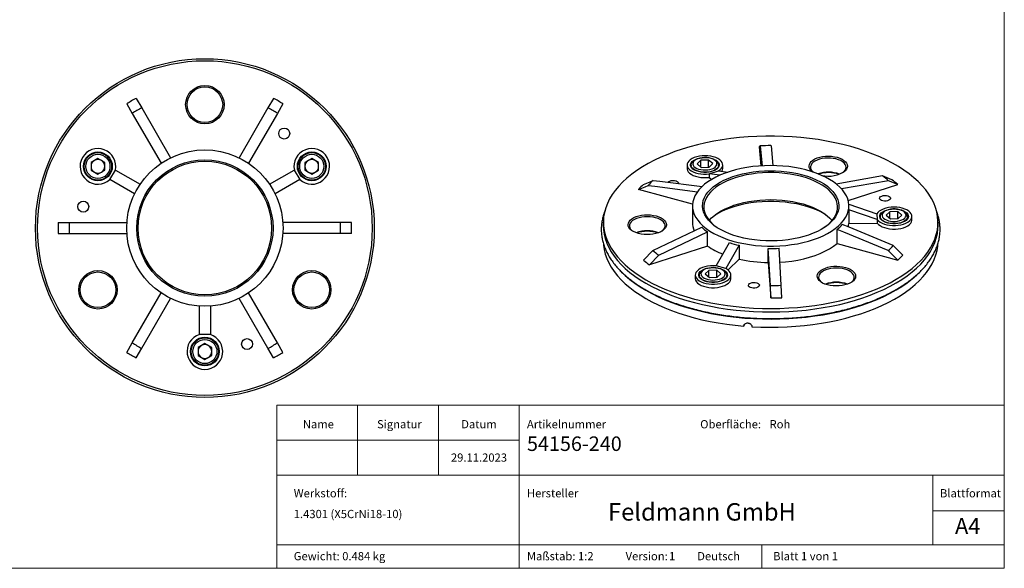
# Model space of a CAD drawing. Units: millimetres. Extents: x 10 to 584, y 10 to 410.
# Drawn here: x 225 to 584, y 10 to 210 of the extents above; entities that cross this region are included whole.
import ezdxf

# ---------------------------------------------------------------- set-up
doc = ezdxf.new("R2010")
doc.units = ezdxf.units.MM
doc.header["$LTSCALE"] = 2
doc.layers.add('HERSTELLER_HINTER_BILD', color=7, linetype='Continuous')
doc.layers.add('SCHRIFTFELD_DEUTSCH', color=7, linetype='Continuous')
doc.styles.add('SLDTEXTSTYLE0', font='TXT', dxfattribs={"width": 0.75})
doc.styles.add('SLDTEXTSTYLE1', font='TXT', dxfattribs={"width": 0.692308})

msp = doc.modelspace()

# ---------------------------------------------------------------- linework, layer by layer
at = {"color": 7, "linetype": 'Continuous', "lineweight": 18}
for p, q in [((584, 410), (584, 10)), ((318.8, 69.5), (348.26, 69.5)), ((318.8, 69.5), (318.8, 56.75)), ((348.26, 69.5), (377.72, 69.5)), ((348.26, 44), (348.26, 69.5)), ((377.72, 69.5), (407.2, 69.5)), ((377.72, 69.5), (377.72, 44)), ((407.2, 69.5), (584, 69.5)), ((407.2, 69.5), (407.2, 10)), ((318.8, 56.75), (348.26, 56.75)), ((318.8, 44), (318.8, 56.75)), ((348.26, 56.75), (377.72, 56.75)), ((377.72, 56.75), (407.2, 56.75)), ((348.26, 44), (318.8, 44)), ((318.8, 44), (318.8, 18.5)), ((377.72, 44), (348.26, 44)), ((377.72, 44), (407.2, 44)), ((407.2, 44), (558, 44)), ((584, 44), (558, 44)), ((558, 30.99), (558, 44)), ((558, 18.5), (558, 30.99)), ((584, 30.99), (558, 30.99)), ((318.8, 18.5), (584, 18.5)), ((318.8, 10), (318.8, 18.5)), ((495.6, 10), (495.6, 18.5)), ((10, 10), (584, 10))]:
    msp.add_line(p, q, dxfattribs=at)
at = {"color": 7, "linetype": 'Continuous', "lineweight": 25}
for p, q in [((267.6, 181.33), (269.6, 177.86)), ((317.59, 181.33), (315.59, 177.86)), ((264.13, 179.33), (266.13, 175.86)), ((266.13, 175.86), (276.65, 157.65)), ((269.6, 177.86), (280.11, 159.65)), ((315.59, 177.86), (305.08, 159.65)), ((319.06, 175.86), (308.54, 157.65)), ((321.06, 179.33), (319.06, 175.86)), ((494.81, 163.62), (494.96, 164.02)), ((495.32, 156.71), (494.81, 163.62)), ((494.96, 164.02), (495.68, 156.69)), ((498.96, 164.1), (499.68, 156.77)), ((253.62, 159.42), (251.12, 157.97)), ((251.12, 157.97), (251.12, 155.09)), ((256.12, 157.97), (253.62, 159.42)), ((256.12, 155.09), (256.12, 157.97)), ((331.57, 159.42), (329.07, 157.97)), ((329.07, 157.97), (329.07, 155.09)), ((334.07, 157.97), (331.57, 159.42)), ((334.07, 155.09), (334.07, 157.97)), ((471.36, 158.83), (470.88, 158.5)), ((473.34, 158.73), (471.99, 157.41)), ((476.22, 158.78), (473.34, 158.73)), ((473.34, 156.31), (473.34, 158.73)), ((477.76, 157.53), (476.22, 158.78)), ((476.22, 156.21), (476.22, 158.78)), ((478.87, 158.5), (478.39, 158.83)), ((251.12, 155.09), (253.62, 153.64)), ((253.62, 153.64), (256.12, 155.09)), ((257.98, 151.7), (259.98, 155.17)), ((259.98, 155.17), (268.97, 149.98)), ((316.22, 149.98), (325.21, 155.17)), ((325.21, 155.17), (327.21, 151.7)), ((329.07, 155.09), (331.57, 153.64)), ((331.57, 153.64), (334.07, 155.09)), ((468.38, 157.04), (468.38, 155.76)), ((469.88, 156.96), (469.88, 156.83)), ((471.99, 157.41), (473.53, 156.16)), ((473.53, 156.16), (476.41, 156.21)), ((476.41, 156.21), (477.76, 157.53)), ((476.48, 153.8), (479.86, 154.89)), ((479.86, 154.89), (483.27, 154.43)), ((479.88, 156.83), (479.88, 156.96)), ((481.38, 155.76), (481.38, 157.04)), ((266.97, 146.51), (257.98, 151.7)), ((327.21, 151.7), (318.22, 146.51)), ((480.29, 153.28), (476.48, 153.8)), ((476.48, 153.8), (476.48, 152.51)), ((476.48, 152.51), (477.36, 151.79)), ((539.64, 153.04), (522.69, 150.1)), ((541.77, 151.3), (524.6, 148.32)), ((543.03, 151.68), (539.64, 153.04)), ((545.16, 149.93), (541.77, 151.3)), ((470.36, 142.71), (450.63, 148.08)), ((527.09, 144.08), (545.16, 149.93)), ((470.34, 142.14), (470.34, 136.14)), ((527.32, 142.74), (537.55, 139.21)), ((527.33, 140.73), (527.33, 135.67)), ((537.71, 137.16), (527.33, 140.73)), ((527.34, 141.19), (527.34, 142.14)), ((540.29, 140.1), (539.81, 139.77)), ((542.27, 139.99), (540.92, 138.68)), ((545.16, 140.05), (542.27, 139.99)), ((542.27, 137.58), (542.27, 139.99)), ((546.69, 138.79), (545.16, 140.05)), ((545.16, 137.47), (545.16, 140.05)), ((547.81, 139.77), (547.33, 140.1)), ((537.55, 139.21), (537.71, 137.16)), ((537.71, 137.16), (537.71, 135.87)), ((538.81, 138.22), (538.81, 138.09)), ((540.92, 138.68), (542.46, 137.42)), ((542.46, 137.42), (545.35, 137.48)), ((545.35, 137.48), (546.69, 138.79)), ((548.81, 138.09), (548.81, 138.22)), ((550.31, 137.02), (550.31, 138.31)), ((239.13, 136.03), (243.14, 136.03)), ((243.14, 136.03), (264.17, 136.03)), ((342.05, 136.03), (321.03, 136.03)), ((346.06, 136.03), (342.05, 136.03)), ((437.84, 136.14), (437.84, 134.85)), ((455.92, 125.91), (473.71, 134.36)), ((523.05, 128.39), (523.05, 133.54)), ((527.33, 135.67), (537.71, 135.87)), ((559.84, 134.85), (559.84, 136.14)), ((239.13, 132.03), (243.14, 132.03)), ((243.14, 132.03), (264.17, 132.03)), ((342.05, 132.03), (321.03, 132.03)), ((346.06, 132.03), (342.05, 132.03)), ((458.05, 124.16), (475.84, 132.61)), ((475.84, 127.47), (475.84, 132.61)), ((452.53, 122.35), (455.92, 125.91)), ((475.84, 127.47), (454.66, 120.6)), ((478.96, 120.23), (483.8, 128.73)), ((487.34, 127.77), (482.5, 119.26)), ((487.34, 127.77), (487.34, 122.71)), ((497.92, 121.47), (497.92, 126.61)), ((498.72, 113.11), (497.92, 126.61)), ((502.72, 113.19), (501.92, 126.69)), ((523.05, 128.39), (545.19, 122.38)), ((454.66, 120.6), (458.05, 124.16)), ((483.29, 118.75), (487.34, 122.71)), ((474.32, 118.72), (473.84, 118.39)), ((476.3, 118.61), (474.96, 117.3)), ((479.19, 118.67), (476.3, 118.61)), ((476.3, 116.2), (476.3, 118.61)), ((482.5, 119.26), (478.96, 120.23)), ((480.73, 117.41), (479.19, 118.67)), ((479.19, 116.09), (479.19, 118.67)), ((481.84, 118.39), (481.36, 118.72)), ((497.92, 121.47), (498.88, 108.58)), ((471.34, 116.93), (471.34, 115.64)), ((472.84, 116.84), (472.84, 116.71)), ((474.96, 117.3), (476.49, 116.04)), ((476.49, 116.04), (479.38, 116.1)), ((479.38, 116.1), (480.73, 117.41)), ((482.84, 116.71), (482.84, 116.84)), ((484.34, 115.64), (484.34, 116.93)), ((498.88, 108.58), (498.72, 113.11)), ((502.87, 108.66), (502.72, 113.19)), ((266.13, 92.2), (276.65, 110.41)), ((269.6, 90.2), (280.11, 108.41)), ((315.59, 90.2), (305.08, 108.41)), ((319.06, 92.2), (308.54, 110.41)), ((290.6, 95.21), (290.6, 105.6)), ((294.6, 105.6), (294.6, 95.21)), ((489.19, 98.76), (489.06, 98.27)), ((294.6, 95.21), (290.6, 95.21)), ((264.13, 88.73), (266.13, 92.2)), ((267.6, 86.73), (269.6, 90.2)), ((292.6, 91.92), (290.1, 90.47)), ((290.1, 90.47), (290.1, 87.59)), ((295.1, 90.47), (292.6, 91.92)), ((295.1, 87.59), (295.1, 90.47)), ((317.59, 86.73), (315.59, 90.2)), ((321.06, 88.73), (319.06, 92.2)), ((290.1, 87.59), (292.6, 86.14)), ((292.6, 86.14), (295.1, 87.59))]:
    msp.add_line(p, q, dxfattribs=at)
at = {"color": 7, "linetype": 'Continuous', "lineweight": 25, "flags": 128}
for points in [[(444.89, 150.8), (443.46, 149.31), (442.19, 147.79), (441.08, 146.24), (440.12, 144.65), (439.33, 143.04), (438.71, 141.42), (438.25, 139.77), (437.96, 138.12), (437.85, 136.46), (437.9, 134.81), (438.12, 133.15), (438.51, 131.51), (439.07, 129.87), (439.79, 128.26), (440.68, 126.66), (441.74, 125.09), (442.95, 123.56), (444.31, 122.06), (445.83, 120.59), (447.5, 119.17), (449.31, 117.8), (451.26, 116.48), (453.34, 115.22), (455.55, 114.01), (457.87, 112.86), (460.32, 111.78), (462.87, 110.77), (465.52, 109.82), (468.26, 108.96), (471.09, 108.16), (473.99, 107.45), (476.97, 106.81), (480, 106.26), (483.09, 105.79), (486.22, 105.4), (489.39, 105.1), (492.58, 104.89), (495.8, 104.76), (499.02, 104.72), (502.23, 104.77), (505.44, 104.91), (508.64, 105.13), (511.8, 105.44), (514.93, 105.83), (518.01, 106.31), (521.04, 106.88), (524.01, 107.52), (526.9, 108.24), (529.72, 109.05), (532.46, 109.92), (535.1, 110.87), (537.64, 111.89), (540.07, 112.98), (542.38, 114.13), (544.57, 115.35), (546.64, 116.62), (548.58, 117.95), (550.37, 119.32), (552.02, 120.75), (553.52, 122.22), (554.87, 123.72), (556.07, 125.26), (557.1, 126.83), (557.98, 128.43), (558.68, 130.05), (559.22, 131.68), (559.6, 133.33), (559.8, 134.98), (559.83, 136.64), (559.7, 138.3), (559.39, 139.95), (558.92, 141.59), (558.27, 143.22), (557.47, 144.82), (556.49, 146.4), (555.36, 147.96), (554.07, 149.48), (552.63, 150.96), (551.03, 152.4), (549.3, 153.8), (547.42, 155.14), (545.4, 156.44), (543.26, 157.67), (540.99, 158.85), (538.6, 159.97), (536.1, 161.01), (533.5, 161.99), (530.81, 162.9), (528.02, 163.73), (525.15, 164.48), (522.21, 165.16), (519.2, 165.75), (516.14, 166.27), (513.03, 166.69), (509.88, 167.04), (506.7, 167.3), (503.49, 167.47), (500.28, 167.55), (497.06, 167.54), (493.84, 167.45), (490.64, 167.27), (487.46, 167.01), (484.32, 166.65), (481.21, 166.22), (478.15, 165.69), (475.15, 165.09), (472.22, 164.41), (469.36, 163.64), (466.58, 162.8), (463.89, 161.89), (461.3, 160.9), (458.82, 159.85), (456.45, 158.73), (454.19, 157.54), (452.06, 156.3), (450.06, 155), (448.19, 153.65), (446.47, 152.25), (444.89, 150.8)], [(479.86, 154.89), (480.47, 155.34), (480.93, 155.82), (481.23, 156.34), (481.37, 156.87), (481.33, 157.42), (481.13, 157.95), (480.77, 158.45), (480.25, 158.92), (479.59, 159.34), (478.81, 159.71), (477.93, 160), (476.97, 160.21), (475.95, 160.34), (474.9, 160.39), (473.86, 160.35), (472.84, 160.22), (471.87, 160.01), (470.98, 159.72), (470.19, 159.36), (469.53, 158.95), (469, 158.48), (468.63, 157.97), (468.42, 157.44), (468.38, 156.9), (468.51, 156.37), (468.8, 155.85), (469.26, 155.36), (469.85, 154.92), (470.58, 154.53), (471.43, 154.2), (472.36, 153.95), (473.36, 153.79), (474.39, 153.7), (475.44, 153.71), (476.48, 153.8)], [(470.23, 158.3), (470.74, 158.71), (471.39, 159.06), (472.15, 159.35), (472.99, 159.57), (473.9, 159.7), (474.83, 159.75), (475.77, 159.71), (476.68, 159.58), (477.53, 159.37), (478.3, 159.09), (478.95, 158.74), (479.48, 158.34), (479.86, 157.9), (480.07, 157.43), (480.12, 156.94), (480, 156.46), (479.72, 156), (479.28, 155.57), (478.7, 155.19), (478, 154.87), (477.19, 154.61), (476.31, 154.44), (475.39, 154.35), (474.45, 154.35), (473.52, 154.43), (472.64, 154.6), (471.82, 154.84), (471.11, 155.16), (470.52, 155.53), (470.07, 155.96), (469.77, 156.42), (469.63, 156.9), (469.67, 157.38), (469.87, 157.86), (470.23, 158.3)], [(478.87, 158.5), (479.26, 158.19), (479.63, 157.75), (479.83, 157.29), (479.87, 156.82), (479.73, 156.35), (479.43, 155.9), (478.98, 155.48), (478.38, 155.12), (477.67, 154.82), (476.86, 154.59), (475.98, 154.44), (475.07, 154.38), (474.14, 154.41), (473.25, 154.52), (472.41, 154.72), (471.65, 154.99), (471, 155.33), (470.49, 155.72), (470.12, 156.16), (469.92, 156.62), (469.88, 157.1), (470.02, 157.57), (470.32, 158.02), (470.77, 158.43), (470.88, 158.5)], [(474.71, 159.73), (473.85, 159.67), (473.04, 159.53), (472.29, 159.3), (471.65, 159.01), (471.13, 158.66), (470.75, 158.26), (470.53, 157.83), (470.48, 157.38), (470.6, 156.94), (470.88, 156.52), (471.31, 156.14), (471.88, 155.81), (472.57, 155.54), (473.35, 155.34), (474.18, 155.23), (475.04, 155.21), (475.9, 155.27), (476.71, 155.41), (477.46, 155.63), (478.1, 155.93), (478.62, 156.28), (479, 156.68), (479.22, 157.11), (479.27, 157.56), (479.16, 158), (478.87, 158.42), (478.44, 158.8), (477.87, 159.13), (477.18, 159.4), (476.4, 159.6), (475.57, 159.71), (474.71, 159.73)], [(514.25, 154.47), (514.12, 154.56), (513.56, 155.05), (513.16, 155.57), (512.91, 156.12), (512.84, 156.69), (512.95, 157.25), (513.22, 157.8), (513.65, 158.32), (514.24, 158.8), (514.96, 159.22), (515.81, 159.58), (516.75, 159.87), (517.78, 160.08), (518.85, 160.21), (519.94, 160.24), (521.04, 160.19), (522.1, 160.05), (523.11, 159.83), (524.04, 159.52), (524.86, 159.15), (525.56, 158.71), (526.12, 158.23), (526.53, 157.7), (526.77, 157.15), (526.84, 156.59), (526.74, 156.02), (526.47, 155.47), (526.03, 154.95), (526.03, 154.95)], [(525.23, 154.33), (525.59, 154.65), (526, 155.14), (526.26, 155.66), (526.34, 156.2), (526.26, 156.74), (526.01, 157.26), (525.61, 157.76), (525.05, 158.21), (524.36, 158.62), (523.55, 158.96), (522.64, 159.23), (521.67, 159.42), (520.64, 159.53), (519.6, 159.55), (518.56, 159.49), (517.55, 159.34), (516.61, 159.11), (515.74, 158.81), (514.99, 158.43), (514.36, 158), (513.87, 157.53), (513.54, 157.02), (513.37, 156.49), (513.36, 155.95), (513.53, 155.41), (513.86, 154.9), (514.28, 154.48)], [(468.38, 155.76), (468.38, 155.62), (468.51, 155.08), (468.8, 154.56), (469.26, 154.07), (469.85, 153.63), (470.58, 153.24), (471.43, 152.92), (472.36, 152.67), (473.36, 152.5), (474.39, 152.42), (475.44, 152.42), (476.48, 152.51)], [(473.64, 148.99), (472.68, 147.96), (471.88, 146.9), (471.25, 145.81), (470.78, 144.7), (470.48, 143.57), (470.35, 142.43), (470.39, 141.3), (470.6, 140.16), (470.98, 139.04), (471.53, 137.94), (472.25, 136.86), (473.12, 135.82), (474.15, 134.81), (475.33, 133.85), (476.65, 132.93), (478.1, 132.07), (479.67, 131.28), (481.37, 130.54), (483.16, 129.88), (485.05, 129.29), (487.03, 128.78), (489.07, 128.35), (491.18, 128), (493.33, 127.74), (495.51, 127.56), (497.72, 127.47), (499.93, 127.47), (502.13, 127.56), (504.31, 127.73), (506.46, 128), (508.57, 128.34), (510.62, 128.77), (512.59, 129.28), (514.49, 129.87), (516.28, 130.53), (517.98, 131.26), (519.56, 132.06), (521.01, 132.92), (522.33, 133.83), (523.51, 134.79), (524.54, 135.8), (525.42, 136.84), (526.14, 137.92), (526.69, 139.02), (527.08, 140.14), (527.29, 141.28), (527.34, 142.41), (527.21, 143.55), (526.91, 144.68), (526.45, 145.79), (525.81, 146.88), (525.02, 147.94), (524.07, 148.97), (522.96, 149.96), (521.71, 150.9), (520.33, 151.78), (518.81, 152.61), (517.18, 153.38), (515.43, 154.08), (513.59, 154.7), (511.65, 155.25), (509.64, 155.72), (507.56, 156.11), (505.43, 156.42), (503.27, 156.64), (501.07, 156.77), (498.86, 156.82), (496.65, 156.77), (494.46, 156.64), (492.29, 156.42), (490.16, 156.12), (488.08, 155.73), (486.07, 155.26), (484.13, 154.71), (482.29, 154.09), (480.54, 153.39), (478.9, 152.63), (477.38, 151.8), (475.99, 150.91), (474.74, 149.98), (473.64, 148.99)], [(520.82, 136.17), (519.79, 135.25), (518.61, 134.38), (517.3, 133.57), (515.86, 132.81), (514.31, 132.12), (512.65, 131.5), (510.9, 130.95), (509.06, 130.47), (507.16, 130.08), (505.19, 129.77), (503.19, 129.54), (501.15, 129.4), (499.1, 129.34), (497.05, 129.37), (495.01, 129.49), (492.99, 129.7), (491.02, 129.99), (489.1, 130.37), (487.24, 130.82), (485.47, 131.35), (483.79, 131.96), (482.2, 132.63), (480.74, 133.37), (479.39, 134.17), (478.18, 135.03), (477.11, 135.93), (476.19, 136.88), (475.42, 137.86), (474.82, 138.87), (474.37, 139.9), (474.1, 140.95), (473.99, 142.01), (474.06, 143.06), (474.29, 144.11), (474.69, 145.15), (475.25, 146.17), (475.98, 147.16), (476.86, 148.11), (477.9, 149.03), (479.07, 149.89), (480.38, 150.71), (481.82, 151.46), (483.37, 152.16), (485.03, 152.78), (486.79, 153.33), (488.62, 153.81), (490.53, 154.2), (492.49, 154.51), (494.49, 154.74), (496.53, 154.88), (498.58, 154.94), (500.63, 154.9), (502.67, 154.79), (504.69, 154.58), (506.66, 154.29), (508.58, 153.91), (510.44, 153.46), (512.21, 152.93), (513.9, 152.32), (515.48, 151.65), (516.95, 150.91), (518.29, 150.11), (519.5, 149.25), (520.57, 148.35), (521.49, 147.4), (522.26, 146.42), (522.87, 145.41), (523.31, 144.38), (523.58, 143.33), (523.69, 142.27), (523.63, 141.22), (523.39, 140.17), (522.99, 139.13), (522.43, 138.11), (521.7, 137.12), (520.82, 136.17)], [(452.49, 149.9), (454.92, 150.93), (456.03, 151.4)], [(456.03, 151.4), (458.48, 151.09), (473.81, 149.13)], [(461.42, 150.72), (461.68, 150.96), (462.11, 151.18), (462.63, 151.32), (463.22, 151.38), (463.81, 151.35), (464.36, 151.22), (464.81, 151.02), (465.13, 150.76), (465.28, 150.47), (465.28, 150.22)], [(520.38, 135.86), (521.25, 136.81), (521.97, 137.79), (522.53, 138.8), (522.92, 139.83), (523.14, 140.88), (523.19, 141.93), (523.07, 142.97), (522.78, 144.01), (522.32, 145.04), (521.7, 146.04), (520.91, 147.01), (519.98, 147.94), (518.89, 148.83), (517.66, 149.67), (516.3, 150.45), (514.82, 151.17), (513.23, 151.83), (511.54, 152.41), (509.75, 152.92), (507.89, 153.35), (505.97, 153.7), (504, 153.97), (501.99, 154.15), (499.95, 154.24), (497.92, 154.24), (495.88, 154.16), (493.87, 153.99), (491.89, 153.73), (489.96, 153.39), (488.1, 152.97), (486.31, 152.46), (484.6, 151.89), (483, 151.24), (481.51, 150.52), (480.14, 149.74), (478.9, 148.91), (477.8, 148.02), (476.85, 147.09), (476.05, 146.13), (475.41, 145.13), (474.94, 144.11), (474.64, 143.07), (474.5, 142.02), (474.53, 140.97), (474.74, 139.93), (475.11, 138.89), (475.65, 137.88), (476.36, 136.9), (477.22, 135.94), (478.23, 135.03), (479.18, 134.31)], [(450.63, 148.08), (453.05, 149.11), (454.17, 149.58)], [(454.17, 149.58), (456.61, 149.27), (472.2, 147.28)], [(476.45, 136.78), (477.31, 137.71), (478.33, 138.61), (479.5, 139.47), (480.81, 140.28), (482.24, 141.03), (483.79, 141.71), (485.44, 142.33), (487.19, 142.87), (489.02, 143.33), (490.92, 143.71), (492.88, 144.01), (494.87, 144.23), (496.9, 144.35), (498.94, 144.39), (500.97, 144.35), (502.99, 144.21), (504.99, 143.99), (506.94, 143.68), (508.83, 143.29), (510.65, 142.82), (512.39, 142.27), (514.04, 141.65), (515.58, 140.96), (517, 140.21), (518.29, 139.4), (519.45, 138.53), (520.46, 137.62), (521.23, 136.78)], [(519.06, 138.84), (518.6, 139.12), (517.14, 139.91), (515.55, 140.63), (513.86, 141.29), (512.07, 141.88), (510.19, 142.39), (508.24, 142.82), (506.23, 143.17), (504.17, 143.43), (502.08, 143.61), (499.96, 143.7), (497.84, 143.7), (495.72, 143.62), (493.63, 143.44), (491.57, 143.18), (489.55, 142.84), (487.6, 142.41), (485.72, 141.91), (483.92, 141.33), (482.22, 140.67), (480.63, 139.95), (479.16, 139.16), (478.62, 138.84)], [(542.28, 144.41), (541.93, 144.16), (541.45, 143.98), (540.88, 143.88), (540.29, 143.87), (539.71, 143.94), (539.21, 144.11), (538.82, 144.34), (538.58, 144.62), (538.51, 144.93), (538.62, 145.23), (538.9, 145.5), (539.32, 145.72), (539.85, 145.86), (540.44, 145.92), (541.03, 145.88), (541.57, 145.76), (542.03, 145.56), (542.34, 145.3), (542.5, 145), (542.48, 144.7), (542.28, 144.41)], [(537.71, 137.16), (538.14, 136.67), (538.73, 136.22), (539.45, 135.82), (540.28, 135.49), (541.21, 135.24), (542.2, 135.06), (543.23, 134.97), (544.28, 134.97), (545.32, 135.05), (546.32, 135.22), (547.25, 135.47), (548.09, 135.79), (548.82, 136.18), (549.42, 136.62), (549.88, 137.11), (550.17, 137.63), (550.3, 138.16), (550.26, 138.7), (550.06, 139.23), (549.68, 139.74), (549.16, 140.21), (548.5, 140.63), (547.71, 140.98), (546.82, 141.27), (545.86, 141.48), (544.84, 141.61), (543.79, 141.65), (542.74, 141.61), (541.73, 141.48), (540.76, 141.26), (539.88, 140.97), (539.1, 140.61), (538.44, 140.19), (537.92, 139.72), (537.55, 139.21)], [(539.17, 139.57), (539.68, 139.98), (540.32, 140.33), (541.08, 140.62), (541.92, 140.83), (542.83, 140.96), (543.77, 141.01), (544.7, 140.97), (545.61, 140.85), (546.47, 140.64), (547.23, 140.36), (547.89, 140.01), (548.41, 139.61), (548.79, 139.16), (549.01, 138.69), (549.06, 138.21), (548.94, 137.73), (548.65, 137.26), (548.21, 136.84), (547.63, 136.45), (546.93, 136.13), (546.13, 135.88), (545.25, 135.71), (544.32, 135.62), (543.38, 135.61), (542.45, 135.69), (541.57, 135.86), (540.76, 136.11), (540.04, 136.42), (539.45, 136.8), (539, 137.22), (538.7, 137.68), (538.57, 138.16), (538.6, 138.65), (538.8, 139.12), (539.17, 139.57)], [(547.7, 137.68), (548.03, 138.09), (548.19, 138.53), (548.19, 138.97), (548.01, 139.4), (547.68, 139.81), (547.2, 140.18), (546.58, 140.49), (545.86, 140.74), (545.06, 140.91), (544.22, 140.99), (543.35, 140.99), (542.51, 140.9), (541.71, 140.73), (541, 140.48), (540.39, 140.16), (539.92, 139.79), (539.59, 139.38), (539.43, 138.95), (539.43, 138.5), (539.61, 138.07), (539.94, 137.66), (540.42, 137.29), (541.04, 136.98), (541.76, 136.73), (542.55, 136.56), (543.4, 136.48), (544.26, 136.48), (545.11, 136.57), (545.9, 136.74), (546.62, 136.99), (547.23, 137.31), (547.7, 137.68)], [(460.07, 133.58), (459.48, 133.1), (458.75, 132.67), (457.91, 132.31), (456.96, 132.02), (455.94, 131.81), (454.87, 131.69), (453.77, 131.65), (452.68, 131.71), (451.62, 131.85), (450.61, 132.07), (449.68, 132.37), (448.85, 132.75), (448.15, 133.18), (447.59, 133.67), (447.19, 134.19), (446.95, 134.74), (446.88, 135.31), (446.98, 135.87), (447.25, 136.42), (447.68, 136.94), (448.27, 137.42), (449, 137.84), (449.84, 138.2), (450.79, 138.49), (451.81, 138.7), (452.88, 138.83), (453.97, 138.86), (455.07, 138.81), (456.13, 138.67), (457.14, 138.45), (458.07, 138.14), (458.89, 137.77), (459.6, 137.33), (460.16, 136.85), (460.56, 136.32), (460.8, 135.77), (460.87, 135.21), (460.77, 134.64), (460.5, 134.09), (460.07, 133.58)], [(456.91, 137.79), (455.95, 138), (454.93, 138.13), (453.89, 138.18), (452.85, 138.13), (451.83, 138.01), (450.87, 137.8), (449.98, 137.51), (449.2, 137.15), (448.53, 136.74), (448.01, 136.27), (447.63, 135.77), (447.42, 135.24), (447.38, 134.7), (447.5, 134.17), (447.79, 133.65), (448.24, 133.16), (448.49, 132.95)], [(459.26, 132.95), (459.5, 133.15), (459.95, 133.64), (460.24, 134.15), (460.37, 134.69), (460.33, 135.23), (460.12, 135.75), (459.75, 136.26), (459.23, 136.72), (458.57, 137.14), (457.79, 137.5), (456.91, 137.79)], [(537.71, 135.87), (538.14, 135.38), (538.73, 134.93), (539.45, 134.54), (540.28, 134.21), (541.21, 133.95), (542.2, 133.78), (543.23, 133.69), (544.28, 133.68), (545.32, 133.77), (546.32, 133.93), (547.25, 134.18), (548.09, 134.5), (548.82, 134.89), (549.42, 135.34), (549.88, 135.82), (550.17, 136.34), (550.3, 136.88), (550.31, 137.02)], [(548.23, 137.02), (547.73, 136.62), (547.09, 136.28), (546.34, 136), (545.51, 135.8), (544.61, 135.68), (543.69, 135.65), (542.77, 135.7), (541.89, 135.84), (541.08, 136.06), (540.35, 136.36), (539.75, 136.72), (539.28, 137.13), (538.97, 137.57), (538.82, 138.04), (538.84, 138.52), (539.03, 138.98), (539.39, 139.42), (539.81, 139.77)], [(437.84, 134.85), (437.9, 133.52), (438.12, 131.87), (438.51, 130.22), (439.07, 128.59), (439.79, 126.97), (440.68, 125.38), (441.74, 123.81), (442.95, 122.27), (444.31, 120.77), (445.83, 119.31), (447.5, 117.89), (449.31, 116.52), (451.26, 115.2), (453.34, 113.93), (455.55, 112.72), (457.87, 111.58), (460.32, 110.49), (462.87, 109.48), (465.52, 108.54), (468.26, 107.67), (471.09, 106.88), (473.99, 106.16), (476.97, 105.53), (480, 104.97), (483.09, 104.5), (486.22, 104.12), (489.39, 103.82), (492.58, 103.6), (495.8, 103.48), (499.02, 103.44), (502.23, 103.48), (505.44, 103.62), (508.64, 103.84), (511.8, 104.15), (514.93, 104.55), (518.01, 105.03), (521.04, 105.59), (524.01, 106.23), (526.9, 106.96), (529.72, 107.76), (532.46, 108.64), (535.1, 109.59), (537.64, 110.61), (540.07, 111.7), (542.38, 112.85), (544.57, 114.06), (546.64, 115.34), (548.58, 116.66), (550.37, 118.04), (552.02, 119.46), (553.52, 120.93), (554.87, 122.44), (556.07, 123.98), (557.1, 125.55), (557.98, 127.14), (558.68, 128.76), (559.22, 130.4), (559.6, 132.04), (559.8, 133.7), (559.84, 134.85)], [(518.5, 134.31), (519.35, 134.95), (520.38, 135.86)], [(541.65, 125.8), (525.53, 132.51), (523.05, 133.54)], [(543.52, 127.62), (527.4, 134.33), (524.92, 135.36)], [(527.15, 134.44), (527.25, 134.97), (527.33, 135.67)], [(437.89, 128.08), (437.91, 127.83), (438.14, 126.19), (438.54, 124.55), (439.1, 122.93), (439.83, 121.33), (440.72, 119.74), (441.77, 118.19), (442.98, 116.66), (444.34, 115.17), (445.85, 113.72), (447.51, 112.31), (449.31, 110.95), (451.24, 109.64), (453.3, 108.38), (455.49, 107.18), (457.8, 106.04), (460.23, 104.96), (462.75, 103.95), (465.38, 103.01), (468.1, 102.15), (470.9, 101.35), (473.79, 100.64), (476.74, 100), (479.75, 99.44), (482.81, 98.97), (485.92, 98.58), (489.06, 98.27)], [(492.03, 98.06), (495.22, 97.92), (498.41, 97.87), (501.61, 97.9), (504.8, 98.02), (507.98, 98.22), (511.13, 98.51), (514.24, 98.88), (517.31, 99.34), (520.33, 99.88), (523.3, 100.5), (526.19, 101.2), (529.01, 101.98), (531.75, 102.83), (534.4, 103.75), (536.95, 104.75), (539.39, 105.81), (541.72, 106.94), (543.94, 108.13), (546.03, 109.37), (547.99, 110.67), (549.82, 112.03), (551.5, 113.43), (553.05, 114.87), (554.44, 116.35), (555.68, 117.87), (556.76, 119.42), (557.68, 121), (558.45, 122.6), (559.04, 124.22), (559.48, 125.85), (559.74, 127.49), (559.8, 128.16)], [(502.23, 121.56), (504.24, 121.73), (506.53, 122), (508.76, 122.38), (510.93, 122.85), (513.01, 123.4), (515, 124.05), (516.88, 124.77), (518.63, 125.58), (520.26, 126.45), (521.73, 127.39), (523.05, 128.39)], [(545.19, 122.38), (542.76, 124.73), (541.65, 125.8)], [(547.06, 124.2), (544.63, 126.55), (543.52, 127.62)], [(444.02, 118.5), (444.31, 118.2), (445.83, 116.74), (447.5, 115.32), (449.31, 113.94), (451.26, 112.62), (453.34, 111.36), (455.55, 110.15), (457.87, 109), (460.32, 107.92), (462.87, 106.91), (465.52, 105.97), (468.26, 105.1), (471.09, 104.3), (473.99, 103.59), (476.97, 102.95), (480, 102.4), (483.09, 101.93), (486.22, 101.54), (489.39, 101.24), (492.58, 101.03), (495.8, 100.9), (499.02, 100.86), (502.23, 100.91), (505.44, 101.05), (508.64, 101.27), (511.8, 101.58), (514.93, 101.98), (518.01, 102.46), (521.04, 103.02), (524.01, 103.66), (526.9, 104.39), (529.72, 105.19), (532.46, 106.07), (535.1, 107.02), (537.64, 108.04), (540.07, 109.12), (542.38, 110.28), (544.57, 111.49), (546.64, 112.76), (548.58, 114.09), (550.37, 115.47), (552.02, 116.89), (553.05, 117.88)], [(478.96, 120.23), (477.91, 120.27), (476.87, 120.24), (475.84, 120.11), (474.87, 119.91), (473.98, 119.62), (473.19, 119.27), (472.52, 118.85), (471.99, 118.38), (471.61, 117.88), (471.39, 117.35), (471.34, 116.81), (471.47, 116.27), (471.75, 115.75), (472.2, 115.27), (472.79, 114.82), (473.52, 114.43), (474.35, 114.1), (475.28, 113.85), (476.28, 113.68), (477.31, 113.59), (478.36, 113.59), (479.4, 113.68), (480.39, 113.85), (481.32, 114.1), (482.16, 114.43), (482.89, 114.82), (483.48, 115.26), (483.93, 115.75), (484.21, 116.27), (484.34, 116.81), (484.29, 117.35), (484.07, 117.88), (483.7, 118.38), (483.17, 118.85), (482.5, 119.26)], [(473.2, 118.19), (473.71, 118.6), (474.35, 118.95), (475.11, 119.24), (475.96, 119.45), (476.86, 119.58), (477.8, 119.63), (478.74, 119.59), (479.65, 119.47), (480.5, 119.26), (481.26, 118.98), (481.92, 118.63), (482.44, 118.23), (482.82, 117.78), (483.04, 117.31), (483.09, 116.83), (482.97, 116.35), (482.68, 115.88), (482.25, 115.46), (481.66, 115.07), (480.96, 114.75), (480.16, 114.5), (479.28, 114.33), (478.35, 114.24), (477.41, 114.23), (476.48, 114.31), (475.6, 114.48), (474.79, 114.73), (474.08, 115.04), (473.48, 115.42), (473.03, 115.84), (472.73, 116.3), (472.6, 116.78), (472.63, 117.27), (472.83, 117.74), (473.2, 118.19)], [(474.12, 116.15), (474.65, 115.8), (475.3, 115.51), (476.05, 115.29), (476.86, 115.15), (477.72, 115.09), (478.58, 115.12), (479.41, 115.24), (480.18, 115.44), (480.87, 115.71), (481.43, 116.05), (481.86, 116.43), (482.13, 116.85), (482.24, 117.29), (482.18, 117.74), (481.95, 118.17), (481.56, 118.56), (481.04, 118.91), (480.38, 119.2), (479.63, 119.42), (478.82, 119.57), (477.96, 119.62), (477.1, 119.59), (476.27, 119.47), (475.5, 119.27), (474.82, 119), (474.25, 118.67), (473.82, 118.28), (473.55, 117.86), (473.44, 117.42), (473.5, 116.97), (473.73, 116.55), (474.12, 116.15)], [(529, 114.84), (528.41, 114.36), (527.69, 113.94), (526.84, 113.58), (525.9, 113.29), (524.88, 113.08), (523.8, 112.95), (522.71, 112.92), (521.61, 112.97), (520.55, 113.11), (519.54, 113.33), (518.61, 113.64), (517.79, 114.01), (517.09, 114.45), (516.53, 114.93), (516.12, 115.46), (515.88, 116.01), (515.81, 116.57), (515.91, 117.14), (516.18, 117.69), (516.62, 118.21), (517.2, 118.68), (517.93, 119.11), (518.77, 119.47), (519.72, 119.76), (520.74, 119.97), (521.81, 120.09), (522.91, 120.13), (524, 120.08), (525.07, 119.94), (526.07, 119.71), (527, 119.41), (527.83, 119.04), (528.53, 118.6), (529.09, 118.11), (529.5, 117.59), (529.74, 117.04), (529.81, 116.47), (529.71, 115.91), (529.43, 115.36), (529, 114.84)], [(525.84, 119.06), (524.88, 119.27), (523.86, 119.4), (522.82, 119.44), (521.78, 119.4), (520.76, 119.27), (519.8, 119.06), (518.91, 118.78), (518.13, 118.42), (517.47, 118), (516.94, 117.54), (516.57, 117.03), (516.36, 116.51), (516.31, 115.97), (516.44, 115.43), (516.73, 114.91), (517.17, 114.43), (517.42, 114.22)], [(528.19, 114.22), (528.43, 114.41), (528.88, 114.9), (529.17, 115.42), (529.3, 115.95), (529.26, 116.49), (529.06, 117.02), (528.69, 117.52), (528.17, 117.99), (527.51, 118.41), (526.72, 118.77), (525.84, 119.06)], [(471.34, 115.64), (471.34, 115.53), (471.47, 114.99), (471.75, 114.47), (472.2, 113.98), (472.79, 113.53), (473.52, 113.14), (474.35, 112.82), (475.28, 112.56), (476.28, 112.39), (477.31, 112.3), (478.36, 112.3), (479.4, 112.39), (480.39, 112.56), (481.32, 112.81), (482.16, 113.14), (482.89, 113.53), (483.48, 113.98), (483.93, 114.47), (484.21, 114.98), (484.34, 115.52), (484.34, 115.64)], [(473.61, 115.47), (473.19, 115.89), (472.93, 116.35), (472.84, 116.82), (472.92, 117.3), (473.17, 117.75), (473.57, 118.18), (473.84, 118.39)], [(481.84, 118.39), (482.07, 118.21), (482.49, 117.79), (482.75, 117.33), (482.84, 116.86), (482.76, 116.39), (482.52, 115.93), (482.11, 115.5), (481.56, 115.12), (480.88, 114.8), (480.1, 114.54), (479.24, 114.37), (478.34, 114.28), (477.42, 114.28), (476.51, 114.36), (475.64, 114.53), (474.86, 114.78), (474.17, 115.09), (473.61, 115.47)], [(494.49, 112.7), (494.13, 112.45), (493.65, 112.27), (493.09, 112.17), (492.5, 112.15), (491.92, 112.23), (491.42, 112.4), (491.03, 112.63), (490.79, 112.91), (490.72, 113.22), (490.83, 113.52), (491.11, 113.79), (491.53, 114.01), (492.06, 114.15), (492.64, 114.21), (493.24, 114.17), (493.78, 114.05), (494.23, 113.85), (494.55, 113.59), (494.71, 113.29), (494.68, 112.99), (494.49, 112.7)]]:
    msp.add_lwpolyline(points, dxfattribs=at)
at = {"color": 7, "linetype": 'Continuous', "lineweight": 25}
for centre, radius in [((292.6, 134.03), 61.75), ((292.6, 134.03), 61), ((292.6, 179.03), 7), ((292.6, 179.03), 6.5), ((321.52, 168.5), 2), ((253.62, 156.53), 5.25), ((253.62, 156.53), 5), ((292.6, 134.03), 28.5), ((331.57, 156.53), 5.25), ((331.57, 156.53), 5), ((253.62, 156.53), 4.4), ((292.6, 134.03), 24.85), ((292.6, 134.03), 24.35), ((331.57, 156.53), 4.4), ((248.28, 141.84), 2), ((253.62, 111.53), 7), ((331.57, 111.53), 7), ((253.62, 111.53), 6.5), ((331.57, 111.53), 6.5), ((292.6, 89.03), 5.25), ((292.6, 89.03), 5), ((292.6, 89.03), 4.4), ((307.99, 91.74), 2)]:
    msp.add_circle(centre, radius, dxfattribs=at)
for centre, radius, start, end in [((292.6, 134.03), 53.5, 117.8576, 122.1424), ((292.6, 134.03), 53.5, 57.8576, 62.1424), ((292.6, 134.03), 49.5, 117.6844, 122.3156), ((292.6, 134.03), 49.5, 57.6844, 62.3156), ((253.62, 156.53), 6.5, 347.9202, 312.0798), ((331.57, 156.53), 6.5, 227.9202, 192.0798), ((498.84, 68.17), 95.92, 89.9291, 92.3173), ((253.62, 156.53), 2.5, 120, 180), ((253.62, 156.53), 2.5, 60, 120), ((253.62, 156.53), 2.5, 0, 60), ((331.57, 156.53), 2.5, 120, 180), ((331.57, 156.53), 2.5, 60, 120), ((331.57, 156.53), 2.5, 0, 60), ((253.62, 156.53), 2.5, 180, 240), ((253.62, 156.53), 2.5, 240, 300), ((253.62, 156.53), 2.5, 300, 0), ((331.57, 156.53), 2.5, 180, 240), ((331.57, 156.53), 2.5, 240, 300), ((331.57, 156.53), 2.5, 300, 0), ((479.46, 155.78), 1.91, 326.8294, 359.3183), ((519.83, 142.96), 11.46, 69.3434, 108.8746), ((519.87, 163.53), 10.56, 256.9365, 305.6964), ((473.7, 131.44), 26.66, 131.5006, 137.1095), ((519.83, 141.58), 12.67, 72.1107, 106.2361), ((520.88, 127.95), 31.33, 48.1815, 53.2179), ((522.66, 124.62), 33.86, 48.3699, 53.0295), ((471.66, 128.39), 28.81, 131.7104, 136.8997), ((547.08, 138.25), 1.68, 312.9791, 64.6099), ((292.6, 134.03), 53.5, 177.8576, 182.1424), ((292.6, 134.03), 49.5, 177.6844, 182.3156), ((292.6, 134.03), 49.5, 357.6844, 2.3156), ((292.6, 134.03), 53.5, 357.8576, 2.1424), ((453.87, 121.67), 11.38, 69.2453, 110.7547), ((453.87, 120.27), 12.6, 72.0521, 107.9479), ((478.35, 136.18), 8.01, 180.3172, 202.9302), ((486.17, 147.4), 18.03, 226.3224, 235.0769), ((513.3, 145.39), 15.35, 309.4307, 319.1794), ((476.8, 149.25), 31.33, 228.1815, 233.2179), ((491.24, 149.86), 27.17, 235.481, 248.7813), ((498.84, 181.79), 55.19, 269.0475, 273.1989), ((523.99, 145.77), 26.66, 311.5006, 317.1095), ((475.02, 147.66), 33.86, 228.3699, 233.0295), ((498.65, 173.41), 51.95, 257.4295, 269.201), ((526.02, 143.89), 28.81, 311.7104, 316.8997), ((498.84, 209.03), 95.92, 269.9291, 272.3173), ((522.81, 102.93), 11.38, 69.2453, 110.7547), ((522.81, 101.54), 12.6, 72.0521, 107.9479), ((498.84, 212.26), 103.68, 270.0184, 272.2279), ((292.6, 89.03), 6.5, 107.9202, 72.0798), ((292.6, 134.03), 49.5, 237.6844, 242.3156), ((292.6, 89.03), 2.5, 120, 180), ((292.6, 89.03), 2.5, 60, 120), ((292.6, 89.03), 2.5, 0, 60), ((292.6, 134.03), 49.5, 297.6844, 302.3156), ((292.6, 134.03), 53.5, 237.8576, 242.1424), ((292.6, 89.03), 2.5, 180, 240), ((292.6, 89.03), 2.5, 240, 300), ((292.6, 89.03), 2.5, 300, 0), ((292.6, 134.03), 53.5, 297.8576, 302.1424)]:
    msp.add_arc(centre, radius, start, end, dxfattribs=at)
for major_axis, ratio, start_param, end_param in [((27.95, -12.95), 0.428962, 0.163939, 0.196124), ((26.71, 12.86), 0.773579, 3.800035, 3.940502)]:
    msp.add_ellipse((498.84, 151.55), major_axis=major_axis, ratio=ratio, start_param=start_param, end_param=end_param, dxfattribs=at)
for points, knots in [([(438.5, 140.5), (438.39, 140.22), (438.05, 139.42), (437.65, 138.06), (437.3, 136.43), (437.11, 134.8), (437.07, 133.17), (437.18, 131.54), (437.45, 129.93), (437.86, 128.32), (438.42, 126.72), (439.14, 125.14), (439.99, 123.58), (441, 122.05), (442.15, 120.54), (443.44, 119.07), (444.87, 117.63), (446.44, 116.24), (448.13, 114.89), (449.95, 113.58), (451.89, 112.33), (453.95, 111.13), (456.11, 109.99), (458.38, 108.91), (460.74, 107.89), (463.2, 106.93), (465.75, 106.04), (468.37, 105.22), (471.07, 104.46), (473.84, 103.78), (476.66, 103.17), (479.54, 102.64), (482.47, 102.18), (485.43, 101.79), (488.43, 101.48), (491.46, 101.25), (494.5, 101.1), (497.55, 101.03), (500.6, 101.04), (503.65, 101.12), (506.69, 101.28), (509.71, 101.53), (512.7, 101.84), (515.66, 102.24), (518.58, 102.71), (521.45, 103.26), (524.27, 103.88), (527.02, 104.57), (529.71, 105.34), (532.32, 106.17), (534.85, 107.07), (537.3, 108.04), (539.65, 109.07), (541.9, 110.16), (544.05, 111.31), (546.09, 112.51), (548.02, 113.78), (549.82, 115.09), (551.5, 116.45), (553.05, 117.86), (554.47, 119.31), (555.74, 120.8), (556.88, 122.33), (557.87, 123.88), (558.7, 125.46), (559.39, 127.06), (559.93, 128.67), (560.31, 130.3), (560.54, 131.93), (560.62, 133.56), (560.54, 135.19), (560.32, 136.81), (559.93, 138.42), (559.58, 139.59), (559.3, 140.22), (559.26, 140.32)], [0, 0, 0, 0, 0.007155, 0.020934, 0.034645, 0.0483, 0.061914, 0.075512, 0.089111, 0.102734, 0.116402, 0.130128, 0.143921, 0.157781, 0.171704, 0.185679, 0.199697, 0.213745, 0.227815, 0.241898, 0.255987, 0.270076, 0.284163, 0.298244, 0.31232, 0.326389, 0.340451, 0.354507, 0.368556, 0.3826, 0.396638, 0.410672, 0.424702, 0.438728, 0.452752, 0.466773, 0.480793, 0.494812, 0.50883, 0.522849, 0.536868, 0.550888, 0.56491, 0.578935, 0.592962, 0.606993, 0.621028, 0.635069, 0.649115, 0.663167, 0.677225, 0.691291, 0.705365, 0.719447, 0.733536, 0.747632, 0.761735, 0.775841, 0.789947, 0.804047, 0.818134, 0.832199, 0.846232, 0.86022, 0.874152, 0.888019, 0.901816, 0.915543, 0.92921, 0.942833, 0.956432, 0.970029, 0.983645, 0.997299, 1, 1, 1, 1]), ([(489.06, 98.27), (489.06, 98.36), (489.07, 98.44), (489.11, 98.6), (489.13, 98.68), (489.21, 98.83), (489.25, 98.9), (489.36, 99.03), (489.42, 99.09), (489.63, 99.25), (489.79, 99.34), (490.15, 99.44), (490.35, 99.46), (490.64, 99.44), (490.74, 99.42), (490.93, 99.37), (491.02, 99.34), (491.2, 99.27), (491.29, 99.22), (491.45, 99.12), (491.52, 99.06), (491.73, 98.87), (491.84, 98.72), (491.95, 98.48), (491.98, 98.4), (492.02, 98.23), (492.03, 98.15), (492.03, 98.06)], [0, 0, 0, 0, 0.0625, 0.0625, 0.125, 0.125, 0.1875, 0.1875, 0.25, 0.25, 0.375, 0.375, 0.5, 0.5, 0.5625, 0.5625, 0.625, 0.625, 0.6875, 0.6875, 0.75, 0.75, 0.875, 0.875, 0.9375, 0.9375, 1, 1, 1, 1])]:
    msp.add_open_spline(points, degree=3, knots=knots, dxfattribs=at)

# ---------------------------------------------------------------- texts
at = {"color": 7, "linetype": 'Continuous', "lineweight": 0, "style": 'SLDTEXTSTYLE0'}
for s, insert, char_height, attachment_point in [('54156-240', (410, 58.07), 5.292, 1), ('29.11.2023', (392.52, 51.87), 3, 2), ('A4', (566.04, 28.36), 5.821, 1), ('1', (461.78, 15.93), 3, 1)]:
    msp.add_mtext(s, dxfattribs=dict(at, insert=insert, char_height=char_height, attachment_point=attachment_point))
at = {"layer": 'HERSTELLER_HINTER_BILD', "color": 7, "insert": (439.55, 33.75), "char_height": 6.35, "attachment_point": 1, "style": 'SLDTEXTSTYLE0'}
msp.add_mtext('Feldmann GmbH', dxfattribs=at)
at = {"layer": 'SCHRIFTFELD_DEUTSCH', "color": 7, "char_height": 3}
for s, insert, attachment_point, style in [('Name', (333.98, 64.03), 2, 'SLDTEXTSTYLE0'), ('Signatur', (363.51, 64.03), 2, 'SLDTEXTSTYLE0'), ('Datum', (392.51, 64.03), 2, 'SLDTEXTSTYLE0'), ('Artikelnummer', (410, 64.03), 1, 'SLDTEXTSTYLE0'), ('Oberfläche:', (473.14, 64.03), 1, 'SLDTEXTSTYLE0'), ('Werkstoff:', (325, 38.87), 1, 'SLDTEXTSTYLE0'), ('Hersteller', (410, 38.87), 1, 'SLDTEXTSTYLE0'), ('Blattformat', (560.55, 38.87), 1, 'SLDTEXTSTYLE0'), ('1.4301 (X5CrNi18-10)', (325, 31.3), 1, 'SLDTEXTSTYLE0'), ('Gewicht: 0.484 kg', (325, 15.93), 1, 'SLDTEXTSTYLE0'), ('Maßstab: 1:2', (410, 15.93), 1, 'SLDTEXTSTYLE0'), ('Version:', (445.96, 15.93), 1, 'SLDTEXTSTYLE0'), ('Deutsch', (479.86, 15.93), 2, 'SLDTEXTSTYLE0'), ('Blatt 1 von 1', (499.73, 15.93), 1, 'SLDTEXTSTYLE1')]:
    msp.add_mtext(s, dxfattribs=dict(at, insert=insert, attachment_point=attachment_point, style=style))
at = {"layer": 'SCHRIFTFELD_DEUTSCH', "insert": (498.44, 64.03), "char_height": 3, "attachment_point": 1, "style": 'SLDTEXTSTYLE0'}
msp.add_mtext('Roh', dxfattribs=at)

doc.saveas('drawing.dxf')
